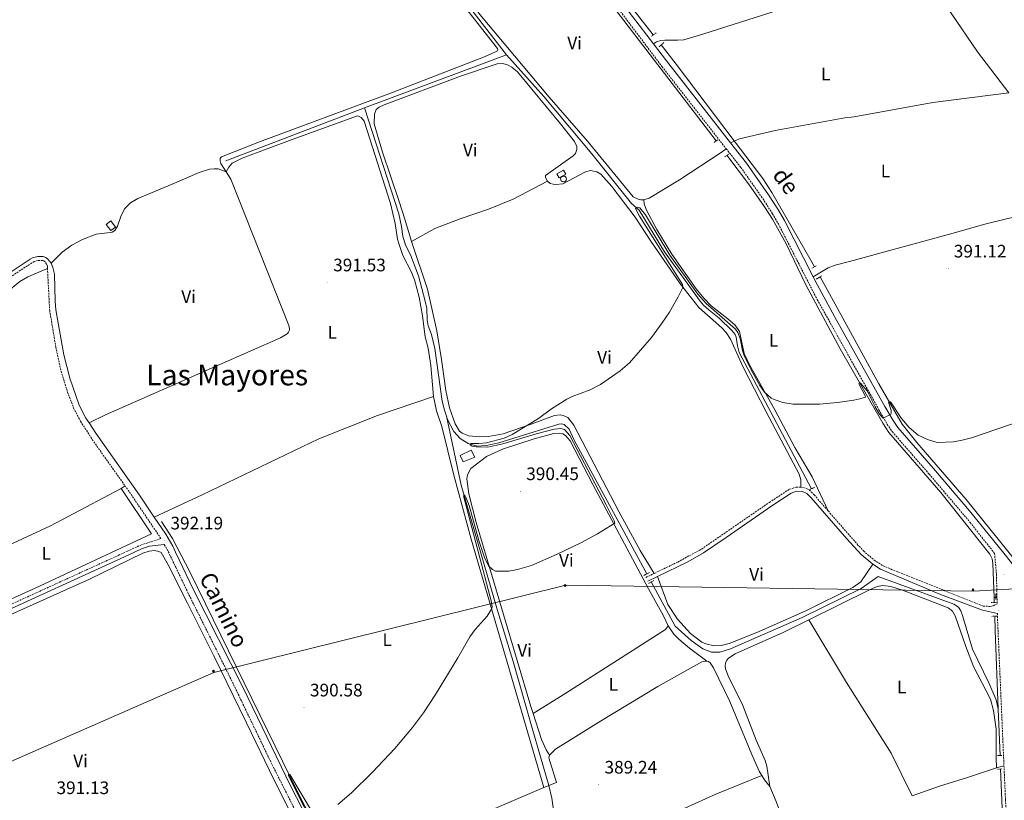
# Model space of a CAD drawing. Units: metres. Extents: x 606966 to 611467, y 4703413 to 4706453.
# Drawn here: x 610441 to 610985, y 4705535 to 4705967 of the extents above; entities that cross this region are included whole.
import ezdxf
from ezdxf.enums import TextEntityAlignment as Align

# ---------------------------------------------------------------- set-up
doc = ezdxf.new("R2010")
doc.units = ezdxf.units.M
doc.header["$MEASUREMENT"] = 0
doc.linetypes.add('TRAZOS', pattern=[0.75, 0.5, -0.25])
doc.linetypes.add('TRAZOSX2', pattern=[1.5, 1, -0.5])
for name, color, linetype, lineweight in [('Carátula', 7, 'Continuous', 5), ('Level 13', 5, 'Continuous', 0), ('Level 15', 1, 'Continuous', 0), ('Level 20', 19, 'Continuous', 0), ('Level 21', 19, 'Continuous', 0), ('Level 34', 2, 'Continuous', 0), ('Level 36', 19, 'Continuous', 40), ('Level 37', 92, 'Continuous', 0), ('Level 41', 39, 'Continuous', 0), ('Level 44', 19, 'Continuous', 0), ('Level 45', 19, 'Continuous', 0), ('Level 5', 36, 'Continuous', 0), ('Level 52', 1, 'Continuous', 13), ('Level 7', 1, 'Continuous', 0)]:
    doc.layers.add(name, color=color, linetype=linetype, lineweight=lineweight)
doc.styles.add('Arial', font='ARIAL.TTF', dxfattribs={"height": 0.2})

# ---------------------------------------------------------------- blocks, each defined once
blk = doc.blocks.new('5GASO')
at = {"layer": 'Carátula', "linetype": 'Continuous', "lineweight": 5}
for color, points in [(33, [(0, -5.1), (-5.1, 0), (0, 5.1), (0.2, 2.5), (-0.3, 2.4), (-0.8, 2.2), (-1.2, 1.8), (-1.5, 1.3), (-1.7, 0.7), (-1.7, 0), (-1.7, -0.8), (-1.5, -1.4), (-1.2, -1.9), (-0.8, -2.3), (-0.3, -2.5), (0.3, -2.6)]), (250, [(0.3, -2.6), (-0.3, -2.5), (-0.8, -2.3), (-1.2, -1.9), (-1.5, -1.4), (-1.7, -0.8), (-1.7, 0), (-1.7, 0.7), (-1.5, 1.3), (-1.2, 1.8), (-0.8, 2.2), (-0.3, 2.4), (0.2, 2.5), (0.6, 2.5), (0.9, 2.4), (1.1, 2.3), (1.4, 2.1), (1.6, 1.9), (1.7, 1.6), (1.8, 1.3), (1.9, 1), (1.2, 0.8), (1, 1.2), (0.8, 1.4), (0.5, 1.6), (0.2, 1.6), (0, 1.6), (-0.3, 1.5), (-0.5, 1.4), (-0.7, 1.2), (-0.8, 1), (-0.9, 0.7), (-1, 0.4), (-1, 0), (-1, -0.4), (-0.9, -0.8), (-0.8, -1.1), (-0.6, -1.4), (-0.4, -1.5), (-0.2, -1.7), (0, -1.7), (0.2, -1.8), (0.5, -1.7), (0.8, -1.6), (1, -1.5), (1.3, -1.3), (1.3, -0.7), (0.2, -0.7), (0.2, 0.1), (2, 0.1), (2, -1.8), (1.7, -2.1), (1.3, -2.4), (0.8, -2.5)]), (33, [(0, -5.1), (0.3, -2.6), (0.8, -2.5), (1.3, -2.4), (1.7, -2.1), (2, -1.8), (2, 0.1), (0.2, 0.1), (0.2, -0.7), (1.3, -0.7), (1.3, -1.3), (1, -1.5), (0.8, -1.6), (0.5, -1.7), (0.2, -1.8), (0, -1.7), (-0.2, -1.7), (-0.4, -1.5), (-0.6, -1.4), (-0.8, -1.1), (-0.9, -0.8), (-1, -0.4), (-1, 0), (-1, 0.4), (-0.9, 0.7), (-0.8, 1), (-0.7, 1.2), (-0.5, 1.4), (-0.3, 1.5), (0, 1.6), (0.2, 1.6), (0.5, 1.6), (0.8, 1.4), (1, 1.2), (1.2, 0.8), (1.9, 1), (1.8, 1.3), (1.7, 1.6), (1.6, 1.9), (1.4, 2.1), (1.1, 2.3), (0.9, 2.4), (0.6, 2.5), (0.2, 2.5), (0, 5.1), (5.1, 0)])]:
    blk.add_hatch(color=color, dxfattribs=at).paths.add_polyline_path(points)
at = {"layer": 'Carátula', "color": 250, "linetype": 'Continuous', "lineweight": 5}
blk.add_3dface([(0, -5.1), (5.1, 0), (0, 5.1), (-5.1, 0)], dxfattribs=at)
blk = doc.blocks.new('5PATER')
at = {"layer": 'Carátula', "linetype": 'Continuous', "lineweight": 5}
h = blk.add_hatch(color=250, dxfattribs=at)
edge = h.paths.add_edge_path()
edge.add_ellipse((0, 0), major_axis=(-1.33, -1.34), ratio=0.999422, start_angle=0, end_angle=360)

msp = doc.modelspace()

# ---------------------------------------------------------------- linework, layer by layer
at = {"layer": 'Level 13', "color": 5, "linetype": 'Continuous', "lineweight": 0, "ltscale": 0.5}
for points in [[(610723.27, 4706033.98, 392.44), (610670.98, 4706003.74, 391.97), (610690.66, 4705972.2, 391.3), (610709.9, 4705947.58, 390.62)], [(610728.14, 4706028.2, 392.41), (610734.12, 4706021.08, 392.37), (610754.71, 4705992.92, 392.37), (610825.98, 4705899.96, 391.9)], [(610738.13, 4706028.68, 393.4), (610758.19, 4706000.69, 393.13), (610791.18, 4705958.58, 392.5)], [(610795.52, 4705953.04, 392.41), (610803.85, 4705942.41, 392.25), (610836.44, 4705899.25, 391.79), (610851.69, 4705879.07, 391.58), (610856.84, 4705871.38, 391.44), (610878.53, 4705833.54, 390.97), (610880.3, 4705830.31, 390.94)], [(610631.34, 4705918.22, 390.64), (610709.9, 4705947.58, 390.62)], [(610709.9, 4705947.58, 390.62), (610730.62, 4705924.56, 390.62), (610757.23, 4705892.79, 390.42), (610779.18, 4705865.23, 390.15), (610783.31, 4705861.61, 389.95), (610797.31, 4705838.57, 389.68), (610817.05, 4705811.2, 389.48), (610818.9, 4705809.07, 389.48), (610822.06, 4705806.23, 389.48), (610827.64, 4705801.86, 389.48), (610834.69, 4705795.12, 389.41), (610836.46, 4705792.86, 389.34), (610837.06, 4705791.28, 389.34), (610837.68, 4705786.56, 389.34), (610838.74, 4705782.94, 389.34), (610878.74, 4705707.48, 388.94)], [(610554.66, 4705888.84, 391.51), (610631.34, 4705918.22, 390.64)], [(610631.34, 4705918.22, 390.64), (610650.38, 4705859.6, 390.64), (610651.88, 4705852.65, 390.5), (610652.54, 4705847.14, 390.44), (610654.1, 4705842.29, 390.37), (610656.76, 4705836.82, 390.23), (610661.32, 4705825.24, 390.1), (610665.01, 4705811.23, 389.96), (610665.76, 4705807.2, 389.96), (610666.05, 4705800.93, 389.9), (610666.63, 4705797.55, 389.9), (610668.35, 4705792.91, 389.9), (610670.2, 4705784.99, 389.9), (610674.31, 4705755.99, 389.83), (610675.55, 4705751, 389.83), (610676.72, 4705747.58, 389.83)], [(610831.94, 4705891.97, 391.73), (610843.75, 4705876.09, 391.36), (610852.78, 4705863.44, 391.09), (610857.1, 4705856.64, 391.02), (610864.61, 4705842.94, 391.02), (610875.57, 4705820.36, 390.82), (610894.58, 4705784.95, 390.35), (610918.09, 4705743.81, 389.61), (610921.57, 4705738.57, 389.48), (610950.29, 4705705.47, 389.14), (610977.47, 4705671.29, 389.14), (610978.7, 4705668.64, 389.14), (610979.06, 4705666.09, 389.07), (610979.72, 4705647.33, 388.7)], [(610883.41, 4705824.65, 390.88), (610915.92, 4705765.44, 390.3), (610928.87, 4705743.29, 389.83), (610936.94, 4705733.15, 389.63), (610964.31, 4705701.55, 389.42), (610996.6, 4705661.48, 389.29), (611051.5, 4705588.52, 388.41)], [(610676.72, 4705747.58, 389.83), (610677.31, 4705745.84, 389.83), (610680.88, 4705739.07, 389.76), (610684.28, 4705735.27, 389.76), (610688.68, 4705732.55, 389.7), (610693.62, 4705731.1, 389.7), (610698.62, 4705731.38, 389.7), (610705.64, 4705732.81, 389.7), (610738.98, 4705743.25, 389.29), (610740.39, 4705743.4, 389.36), (610741.91, 4705743.03, 389.29), (610744.66, 4705740.36, 389.29), (610747.36, 4705734.35, 389.36), (610787.58, 4705660.4, 389.26)], [(610676.72, 4705747.58, 389.83), (610684.82, 4705709.54, 389.83), (610704.98, 4705640.11, 389.83), (610713.63, 4705611.96, 389.83), (610724.17, 4705574.97, 389.36), (610733.4, 4705543.25, 389.29), (610735.04, 4705536.33, 389.29), (610738.19, 4705514.8, 389.29), (610740.06, 4705499.47, 389.09), (610742.36, 4705487.28, 389.02), (610751.92, 4705448.25, 388.82), (610759.44, 4705411.61, 388.65)], [(610518.94, 4705689.45, 391.32), (610525.11, 4705679.88, 391.25), (610534.76, 4705661.43, 390.98), (610594.78, 4705538.74, 389.91), (610608.74, 4705511.84, 389.77), (610621.75, 4705491.28, 389.5), (610636.52, 4705469.39, 389.23), (610679.38, 4705403.29, 388.83), (610687.81, 4705390.74, 388.77)], [(610790.01, 4705655.92, 389.26), (610803.34, 4705631.42, 389.22), (610812.19, 4705623.52, 388.95), (610818.64, 4705618.84, 388.89), (610823.41, 4705617.01, 388.89), (610828.06, 4705617.08, 388.89), (610833.94, 4705618.92, 388.89), (610873.61, 4705636.27, 388.55), (610906.18, 4705652.34, 388.48), (610915.68, 4705658.85, 388.42), (610957.55, 4705643.54, 388.28), (610960.08, 4705641.9, 388.21), (610961.33, 4705640.01, 388.21), (610962.21, 4705637.43, 388.21), (610967.87, 4705618.82, 388.21), (610976.79, 4705600.13, 388.21), (610980.86, 4705590.64, 388.21), (610982.07, 4705585.51, 388.21)], [(610979.72, 4705647.33, 388.7), (610980.71, 4705647.37, 388.69)], [(610979.72, 4705647.33, 388.7), (610979.82, 4705644.63, 388.64)], [(610980.09, 4705636.98, 388.49), (610980.36, 4705629.14, 388.33), (610982.07, 4705585.51, 388.21)], [(610982.07, 4705585.51, 388.21), (610983.05, 4705559.83, 388.01)], [(610983.33, 4705552.44, 387.95), (610984.33, 4705526.39, 387.74), (610984.93, 4705519.61, 387.74), (610985.86, 4705514.89, 387.74), (610987.51, 4705510.69, 387.67), (611000.56, 4705484.31, 387.74), (611011.62, 4705463.22, 387.7)]]:
    msp.add_polyline3d(points, dxfattribs=at)
at = {"layer": 'Level 13', "color": 5, "linetype": 'Continuous', "lineweight": 0}
msp.add_polyline3d([(610741.5, 4705880.51, 390.28), (610742.13, 4705880.38, 390.26), (610742.66, 4705880.02, 390.25), (610743.01, 4705879.47, 390.23), (610743.12, 4705878.84, 390.21), (610742.97, 4705878.21, 390.2), (610742.59, 4705877.69, 390.19), (610742.04, 4705877.36, 390.18), (610741.4, 4705877.27, 390.19), (610740.78, 4705877.43, 390.2), (610740.27, 4705877.83, 390.22), (610739.96, 4705878.39, 390.24), (610739.88, 4705879.03, 390.26), (610740.07, 4705879.65, 390.27), (610741.5, 4705880.51, 390.28)], close=True, dxfattribs=at)
at = {"layer": 'Level 15', "color": 1, "linetype": 'Continuous', "lineweight": 0}
for points in [[(610737.84, 4705881.8, 392.7), (610741.56, 4705883.76, 392.7), (610742.74, 4705881.52, 392.7), (610739.03, 4705879.56, 392.7), (610737.84, 4705881.8, 392.7)], [(610490.99, 4705850.37, 394.14), (610488.39, 4705853.77, 394.14), (610490.9, 4705855.69, 394.14), (610493.49, 4705852.28, 394.14), (610490.99, 4705850.37, 394.14)], [(610684.37, 4705725.87, 390.07), (610690.47, 4705728.92, 390), (610692.42, 4705725.03, 390), (610685.93, 4705722.43, 390.04), (610684.37, 4705725.87, 390.07)]]:
    msp.add_polyline3d(points, dxfattribs=at)
at = {"layer": 'Level 20', "color": 19, "linetype": 'Continuous', "lineweight": 0, "ltscale": 0.5}
for points in [[(610496.79, 4705707.68, 392.17), (610457.66, 4705686.9, 392.04), (610410.85, 4705665.48, 392.24)], [(610422.04, 4705640.22, 392.66), (610449.2, 4705652.48, 392.17), (610513.5, 4705682.56, 392.04), (610496.79, 4705707.68, 392.17)]]:
    msp.add_polyline3d(points, dxfattribs=at)
at = {"layer": 'Level 21', "color": 19, "linetype": 'Continuous', "lineweight": 0}
for points in [[(610791.26, 4705953.66, 392.72), (610768.1, 4705984.04, 393.07), (610747.17, 4706012.09, 393.43), (610739.07, 4706023.85, 393.64), (610735.43, 4706029.59, 393.68), (610746.42, 4706035.44, 393.6), (610756.42, 4706040.05, 393.68), (610795.38, 4706059.53, 393.61)], [(610791.26, 4705953.66, 392.72), (610798.41, 4705944.27, 392.61), (610833.86, 4705898.88, 392.21)], [(610833.86, 4705898.88, 392.21), (610842.69, 4705887.57, 392.11), (610854.95, 4705870.17, 391.77), (610860.46, 4705861.61, 391.68), (610863.79, 4705855.82, 391.63), (610879.66, 4705824.66, 391.4)], [(610366.15, 4705788.01, 392.94), (610370.29, 4705791.13, 392.88), (610389.93, 4705801.08, 393.08), (610416.02, 4705815.11, 392.94), (610429.75, 4705823.37, 392.74), (610446.39, 4705834.44, 392.67), (610447.73, 4705835.21, 392.67), (610450.54, 4705835.93, 392.67), (610453.59, 4705835.92, 392.67), (610454.99, 4705835.39, 392.67), (610456.2, 4705834.48, 392.67), (610458, 4705832.33, 392.67)], [(610458, 4705832.33, 392.67), (610458.99, 4705829.98, 392.67), (610459.83, 4705826.29, 392.64), (610460.17, 4705811.27, 392.43), (610460.65, 4705806.43, 392.4), (610464.98, 4705781.53, 392.54), (610468.23, 4705768.61, 392.53), (610473.53, 4705753.71, 392.39), (610477.25, 4705746.62, 392.34), (610478.95, 4705743.93, 392.29)], [(610879.66, 4705824.66, 391.4), (610881.95, 4705820.17, 391.36), (610892.52, 4705800.83, 391.11), (610919.37, 4705753.03, 390.22), (610923.92, 4705745.16, 390.08), (610926.51, 4705741.33, 389.95), (610946.24, 4705718.73, 390.09), (610966.21, 4705695.26, 389.83), (610985.2, 4705671.91, 389.51), (611006.82, 4705644.39, 389.13), (611050.93, 4705586.31, 388.63)], [(610478.95, 4705743.93, 392.29), (610482.6, 4705738.17, 392.19), (610506.83, 4705703.87, 392.13), (610515.01, 4705691.74, 392.09)], [(610793.54, 4705659.01, 389.46), (610810.22, 4705667.13, 389.46), (610818.91, 4705672.08, 389.46), (610831.54, 4705680.51, 389.45), (610856.69, 4705698.05, 389.39), (610867.54, 4705705.12, 389.26), (610870.49, 4705706.09, 389.12), (610873.77, 4705705.93, 389.12), (610876.16, 4705704.94, 389.12), (610878.53, 4705702.51, 389.12), (610898.18, 4705679.85, 389.02), (610906.15, 4705671.2, 388.93), (610912.61, 4705665.67, 388.92)], [(610515.01, 4705691.74, 392.09), (610521.38, 4705682.29, 392.07), (610525.21, 4705675.7, 391.93), (610526.76, 4705672.46, 391.93), (610536.73, 4705651.62, 391.93), (610564.21, 4705597.32, 390.74), (610590.39, 4705543.11, 390.55), (610603.62, 4705517.25, 390.38), (610610.41, 4705505.33, 390.11), (610617.46, 4705494.07, 390.07)], [(610420.92, 4705634.44, 392.48), (610501.03, 4705671.01, 392.13), (610507.96, 4705674.28, 392.13), (610512.42, 4705675.63, 392.07), (610520.59, 4705676.67, 391.99)], [(610912.61, 4705665.67, 388.92), (610916.84, 4705663.07, 388.92), (610950.03, 4705649.02, 388.7), (610973.25, 4705640.31, 388.72), (610981.54, 4705638.47, 388.95)], [(610788.1, 4705656.37, 389.46), (610793.54, 4705659.01, 389.46)]]:
    msp.add_polyline3d(points, dxfattribs=at)
at = {"layer": 'Level 21', "color": 19, "linetype": 'TRAZOSX2', "lineweight": 0}
for points in [[(610728.17, 4706033.85, 393.72), (610735.84, 4706021.72, 393.64), (610744.04, 4706009.83, 393.43), (610796.05, 4705940.99, 392.6), (610831.54, 4705895.55, 392.2)], [(610831.54, 4705895.55, 392.2), (610839.58, 4705885.26, 392.11), (610851.74, 4705868.01, 391.77), (610857.16, 4705859.6, 391.68), (610860.39, 4705853.97, 391.63), (610881.86, 4705812.13, 391.3), (610916.01, 4705751.11, 390.22), (610920.64, 4705743.11, 390.08), (610923.44, 4705738.97, 389.95), (610943.84, 4705715.59, 390.08), (610966.46, 4705688.89, 389.78), (610979.98, 4705671.75, 389.55), (610981.04, 4705660.19, 389.17), (610981.41, 4705643.88, 389.01), (610980.2, 4705643.18, 388.72), (610978.86, 4705642.62, 388.78), (610977.62, 4705642.37, 388.78), (610976.09, 4705642.45, 388.76), (610973.76, 4705642.58, 388.72), (610923.34, 4705662.69, 388.85), (610917.91, 4705665.1, 388.92), (610913.96, 4705667.53, 388.92), (610907.85, 4705672.75, 388.93), (610904.38, 4705676.35, 388.98), (610887.89, 4705695.26, 389.08)], [(610455.93, 4705829.36, 392.66), (610455.86, 4705830.6, 392.67), (610455.45, 4705831.79, 392.67), (610454.67, 4705833.01, 392.67), (610453.97, 4705833.54, 392.67), (610453.2, 4705833.83, 392.67), (610450.8, 4705833.84, 392.67), (610448.58, 4705833.26, 392.67), (610426.63, 4705818.95, 392.78)], [(610455.93, 4705829.36, 392.66), (610457.16, 4705806.05, 392.4), (610460.56, 4705785.77, 392.54), (610463.46, 4705772.52, 392.54), (610467.07, 4705760.95, 392.51), (610470.33, 4705752.27, 392.39), (610474.22, 4705744.85, 392.34), (610481.55, 4705733.49, 392.16), (610498.94, 4705709.01, 392.14)], [(610420.08, 4705636.37, 392.48), (610500.16, 4705672.92, 392.13), (610507.63, 4705676.34, 392.13), (610518.7, 4705679.93, 392.06), (610501.11, 4705705.97, 392.13), (610498.94, 4705709.01, 392.14)], [(610791.59, 4705660.6, 389.46), (610804.7, 4705666.94, 389.46), (610817.86, 4705674.13, 389.46), (610855.42, 4705699.96, 389.39), (610866.54, 4705707.21, 389.26), (610870.18, 4705708.41, 389.12), (610872.74, 4705708.28, 389.12)], [(610872.74, 4705708.28, 389.12), (610874.29, 4705708.2, 389.12), (610877.47, 4705706.88, 389.12)], [(610877.47, 4705706.88, 389.12), (610880.21, 4705704.07, 389.12), (610887.89, 4705695.26, 389.08)], [(610520.59, 4705676.67, 391.99), (610522.11, 4705674.06, 391.93), (610526.9, 4705664.07, 391.93), (610533.57, 4705650.11, 391.93), (610556.28, 4705604.57, 390.9), (610580.25, 4705554.83, 390.63), (610600.17, 4705515.4, 390.38), (610607.05, 4705503.31, 390.11), (610619.04, 4705484.29, 390.05), (610630.23, 4705467.71, 390.12), (610670.99, 4705405.78, 389.51), (610682.14, 4705389.18, 389.13), (610696.78, 4705367.59, 389.17), (610720.8, 4705330.57, 388.57), (610758.88, 4705272.64, 388.43), (610775.66, 4705247.77, 388.31), (610797.06, 4705213.68, 387.98), (610801.89, 4705203.71, 387.89)], [(610787.1, 4705658.43, 389.46), (610791.59, 4705660.6, 389.46)], [(610981.54, 4705638.47, 388.95), (610981.57, 4705636.87, 388.94), (610985.21, 4705554.2, 388.44)], [(610985.21, 4705554.2, 388.44), (610986.03, 4705535.46, 388.33), (610986.72, 4705525.99, 388.33), (610987.66, 4705519.89, 388.33), (610988.8, 4705515.62, 388.33), (610993.15, 4705504.66, 388.27), (611013.91, 4705462.9, 388.06), (611009.58, 4705460.73, 388.06), (610999.13, 4705456.55, 388.26), (610976.46, 4705446.02, 388.13), (610953.22, 4705436.01, 388.13)]]:
    msp.add_polyline3d(points, dxfattribs=at)
at = {"layer": 'Level 21', "color": 1, "linetype": 'TRAZOS', "lineweight": 0}
for points in [[(610790.14, 4705957.86, 392.87), (610792.74, 4705959.67, 392.87)], [(610794.32, 4705951.99, 392.87), (610797.13, 4705954.43, 392.8)], [(610824.86, 4705899.13, 391.87), (610826.82, 4705900.59, 391.87)], [(610830.78, 4705891.17, 391.87), (610832.94, 4705892.67, 391.87)], [(610878.9, 4705829.52, 391.46), (610881.51, 4705830.99, 391.33)], [(610881.46, 4705823.5, 391.19), (610884.65, 4705825.39, 391.13)], [(610877.47, 4705706.88, 389.12), (610880.42, 4705708.28, 389.12)], [(610786, 4705659.55, 389.52), (610789.12, 4705661.23, 389.39)], [(610788.48, 4705655.05, 389.39), (610791.53, 4705656.79, 389.39)], [(610980.64, 4705649.33, 388.63), (610980.76, 4705646.13, 388.63)], [(610978.2, 4705644.62, 388.95), (610980.95, 4705644.64, 388.95)], [(610981.18, 4705637.05, 388.89), (610978.29, 4705636.86, 388.89)], [(610981.66, 4705559.84, 388.3), (610984, 4705559.82, 388.3)], [(610981.54, 4705552.43, 388.3), (610984.02, 4705552.44, 388.3)]]:
    msp.add_polyline3d(points, dxfattribs=at)
at = {"layer": 'Level 34', "color": 19, "linetype": 'Continuous', "lineweight": 13, "ltscale": 0.5}
msp.add_polyline3d([(608683, 4705005.03, 404.12), (608770.97, 4704973.05, 402.36), (608806.06, 4704967.23, 401.62), (608996.74, 4704878.67, 400.11), (609017.68, 4704892.85, 400.18), (609248.36, 4705050.35, 401), (609741.61, 4705243.49, 392.56), (609772.34, 4705267.56, 392.74), (609793.59, 4705284.87, 392.92), (609798.16, 4705289.13, 392.93), (609808.56, 4705299.04, 392.94), (610079.48, 4705415.35, 392.77), (610202.3, 4705464.52, 392.52), (610233.52, 4705468.11, 390.5), (610548.04, 4705605.88, 390.96), (610742.68, 4705654.09, 389.98), (610968.26, 4705650.87, 388.87), (611078.73, 4705657.18, 388.95), (611271.79, 4705668.94, 388.64), (611274.84, 4705668.98, 388.63)], dxfattribs=at)
at = {"layer": 'Level 36', "color": 92, "linetype": 'Continuous', "lineweight": 0}
for points in [[(610785.99, 4705867.36, 391.06), (610784.27, 4705867.35, 391.19), (610782.82, 4705867.68, 391.19), (610779.94, 4705869.04, 391.26), (610754.76, 4705899.75, 391.13), (610733.51, 4705924.18, 391.26), (610695.15, 4705969.8, 391.33), (610689.44, 4705977.86, 391.33), (610681.31, 4705990.7, 391.73), (610676.32, 4705999.25, 392.07), (610676.14, 4706000.69, 392.07), (610676.4, 4706003, 392.07), (610676.87, 4706003.97, 392.07), (610678.1, 4706005.29, 392.07), (610680.47, 4706007.31, 392.07), (610723.04, 4706030.87, 392.62), (610728.17, 4706033.85, 393.72)], [(610791.26, 4705953.66, 392.72), (610792.9, 4705954.7, 392.72), (610795.24, 4705955.48, 392.72), (610797.52, 4705955.74, 392.65), (610804.62, 4705955.58, 392.65), (610808.1, 4705955.92, 392.65), (610819.04, 4705959.17, 392.58), (610876.01, 4705977.27, 392.05), (610906.32, 4705987.32, 391.98), (610922.86, 4705993.09, 391.84), (610933.41, 4705998.17, 392.05), (610936.53, 4706000.22, 392.11), (610937.08, 4706000.3, 392.11), (610937.94, 4705999.92, 392.11), (610940.29, 4705995.63, 392.05), (610955.95, 4705970.54, 391.78), (610970.48, 4705949.16, 391.37), (610987.96, 4705926.47, 391.1)], [(610681.19, 4705981.44, 391.72), (610705, 4705951.13, 391.24), (610705.14, 4705950.41, 391.18), (610704.87, 4705949.82, 391.18), (610703.15, 4705948.78, 391.18), (610697.2, 4705946.25, 391.18), (610646.28, 4705926.54, 391.31), (610573.28, 4705899.49, 392.12), (610552.2, 4705891.03, 391.98), (610551.41, 4705890.37, 391.98), (610551.42, 4705888.82, 391.92), (610551.88, 4705887.51, 391.92), (610554.74, 4705882.89, 391.92)], [(610657.37, 4705844.27, 390.53), (610653.62, 4705856.65, 391), (610650.47, 4705866.47, 390.97), (610641.27, 4705893.68, 391.24), (610636.78, 4705909.44, 391.24), (610636.91, 4705914.79, 391.24), (610637.89, 4705917.24, 391.24), (610639.47, 4705918.53, 391.24), (610642.18, 4705919.86, 391.24), (610684.52, 4705935.72, 391.11), (610704.84, 4705942.59, 391.04), (610707.53, 4705942.78, 391.04), (610710.19, 4705942.18, 391.04), (610712.82, 4705940.78, 391.04), (610715.98, 4705938.08, 390.97), (610739.87, 4705909.4, 390.77), (610747.56, 4705899.69, 390.7), (610748.76, 4705896.87, 390.57), (610748.94, 4705895.77, 390.57), (610748.84, 4705895.12, 390.57), (610748.1, 4705892.97, 390.57), (610746.76, 4705891.62, 390.5), (610731.43, 4705880.72, 390.43), (610731.44, 4705879.72, 390.37), (610732.69, 4705877.59, 390.3)], [(610833.86, 4705898.88, 392.21), (610838.88, 4705901.12, 392.08), (610858.57, 4705905.67, 391.4), (610897.07, 4705912.64, 390.73), (610902.3, 4705913.3, 390.73), (610945.9, 4705921.2, 390.6), (610987.96, 4705926.47, 391.1)], [(610554.74, 4705882.89, 391.92), (610556.2, 4705885.31, 391.92), (610558.08, 4705887.53, 391.92), (610563.68, 4705890.33, 391.98), (610591.4, 4705900.63, 391.92), (610627.51, 4705913.72, 391.65), (610628.02, 4705913.69, 391.51), (610629.44, 4705912.94, 391.51), (610631.11, 4705910.89, 391.44), (610645.82, 4705865.24, 391.58), (610648.28, 4705854.29, 391.58), (610649.69, 4705845.54, 391.58), (610650.54, 4705842.62, 391.58), (610652.62, 4705836.56, 391.51), (610657.16, 4705827.73, 391.44), (610658.99, 4705822.99, 391.44), (610661.54, 4705813.39, 391.44), (610663.38, 4705803.16, 391.38), (610665.01, 4705791.52, 391.31), (610666.58, 4705785.25, 391.24), (610668.06, 4705775.68, 391.18), (610669.46, 4705758.55, 390.91)], [(610831.54, 4705895.55, 392.2), (610828.76, 4705893.6, 391.8), (610805.63, 4705878.4, 391.26), (610788.88, 4705868.31, 390.99), (610785.99, 4705867.36, 391.06)], [(610458, 4705832.33, 392.67), (610464.13, 4705838.29, 392.47), (610469.42, 4705842.17, 392.4), (610475.39, 4705845.37, 392.27), (610482.94, 4705848.31, 392.13), (610490.67, 4705849.27, 392.2), (610491.76, 4705849.53, 392.2), (610493.29, 4705850.36, 392.2), (610494.7, 4705852.84, 392.27), (610496.45, 4705858.13, 392.4), (610498.58, 4705862.38, 392.33), (610501.96, 4705865.69, 392.33), (610505.95, 4705868.03, 392.33), (610524.98, 4705876, 392.47), (610539.93, 4705882.41, 391.93), (610545.64, 4705884.28, 391.66), (610548.26, 4705884.54, 391.66), (610550.33, 4705884.39, 391.66), (610554.74, 4705882.89, 391.92)], [(610732.69, 4705877.59, 390.3), (610734.15, 4705876.43, 390.16), (610735.77, 4705875.99, 390.16), (610737.26, 4705875.83, 390.16), (610741.04, 4705876.23, 390.16), (610753.65, 4705882.88, 390.23), (610756.4, 4705883.48, 390.23), (610759.86, 4705882.79, 390.3), (610762.21, 4705881.56, 390.3), (610768.16, 4705874.78, 390.23), (610781.04, 4705857.7, 390.23), (610789.76, 4705844.49, 390.3), (610806.2, 4705820.61, 390.03), (610816.3, 4705807.72, 389.76), (610829.14, 4705796.47, 389.69), (610831.43, 4705793.9, 389.69), (610833.9, 4705790.26, 389.69), (610840.7, 4705775.17, 389.76), (610853.64, 4705749.99, 389.63), (610871.89, 4705715.61, 389.49), (610872.74, 4705712.51, 389.42), (610872.83, 4705710.13, 389.42), (610872.74, 4705708.28, 389.12)], [(610554.74, 4705882.89, 391.92), (610557.33, 4705878.69, 391.92), (610589.56, 4705797.86, 391.72), (610589.92, 4705796, 391.65), (610589.86, 4705795.17, 391.65), (610589.32, 4705794.1, 391.65), (610588.56, 4705793.16, 391.65), (610584.79, 4705790.89, 391.65), (610534.56, 4705768.77, 392.16), (610488, 4705748.32, 392.02), (610478.95, 4705743.93, 392.29)], [(610657.37, 4705844.27, 390.53), (610670.35, 4705851.39, 390.53), (610684.24, 4705856.8, 390.26), (610699.92, 4705862.09, 390.26), (610713.61, 4705867.71, 390.26), (610732.69, 4705877.59, 390.3)], [(610785.99, 4705867.36, 391.06), (610786.14, 4705865.12, 390.86), (610787.41, 4705861.55, 390.65), (610793.14, 4705851, 390.65), (610801.35, 4705837.23, 390.59), (610814.86, 4705818.16, 390.52), (610819.14, 4705812.95, 390.45), (610823.21, 4705808.63, 390.38), (610832.4, 4705801.53, 390.25), (610836.42, 4705797.91, 390.18), (610838.86, 4705794.47, 390.12), (610841.46, 4705782.36, 390.12), (610844.34, 4705776.1, 389.98), (610858.48, 4705751.14, 389.64), (610869.39, 4705730.39, 389.58), (610879.06, 4705714.01, 389.51), (610887.89, 4705695.26, 389.08)], [(611029.42, 4705865.07, 390.43), (611014.92, 4705862.1, 390.76), (610999.8, 4705859.58, 390.76), (610987.37, 4705857.08, 390.76), (610974.6, 4705853.95, 390.7), (610957.09, 4705848.89, 390.63), (610899.69, 4705833.2, 391.24), (610891.85, 4705831.18, 391.1), (610887.96, 4705829.77, 391.1), (610879.66, 4705824.66, 391.4)], [(610791.59, 4705660.6, 389.46), (610783.94, 4705673.4, 389.46), (610772.17, 4705694.83, 389.73), (610747.13, 4705742.72, 390.13), (610743.79, 4705746.87, 390.06), (610741.3, 4705748.09, 390), (610739.61, 4705748.45, 390), (610736.4, 4705748.05, 390), (610723.54, 4705743.24, 390), (610708.03, 4705737.92, 390.06), (610700.04, 4705736.38, 390.06), (610695.11, 4705736.27, 390.06), (610689.01, 4705736.85, 390.06), (610685.34, 4705738.23, 390.06), (610683.99, 4705739.4, 390.13), (610681.44, 4705743.31, 390.13), (610678.34, 4705752.32, 390.2), (610676.45, 4705761.89, 390.2), (610674.05, 4705779.05, 390.47), (610671.38, 4705794.92, 390.4), (610666.25, 4705817.88, 390.33), (610657.37, 4705844.27, 390.53)], [(610383.93, 4705731.52, 393.04), (610381.31, 4705739.86, 392.84), (610368.66, 4705771.34, 392.98), (610367.76, 4705775.75, 392.91), (610367.75, 4705777.36, 392.91), (610368.44, 4705779.78, 392.91), (610370.21, 4705781.85, 392.91), (610380.65, 4705788.54, 392.84), (610398.6, 4705798.58, 392.78), (610422.13, 4705810.34, 392.44), (610433.48, 4705816.33, 392.51), (610440.71, 4705822.07, 392.44), (610445.14, 4705824.8, 392.51), (610455.93, 4705829.36, 392.66)], [(610515.01, 4705691.74, 392.09), (610541.46, 4705704.21, 391.28), (610606.06, 4705735.09, 390.74), (610638.59, 4705748.08, 390.48), (610669.46, 4705758.55, 390.91)], [(610669.46, 4705758.55, 390.91), (610671.17, 4705750.6, 390.77), (610674.06, 4705741.93, 390.5), (610680.88, 4705714.95, 390.37), (610690.3, 4705679.64, 390.23), (610730.64, 4705542.22, 389.42)], [(610724.63, 4705583.12, 389.65), (610723.39, 4705587.03, 389.69), (610693.17, 4705688.87, 390.1), (610689.16, 4705704.73, 390.23), (610687.99, 4705712.9, 390.37), (610688.29, 4705715.14, 390.43), (610690.16, 4705718.67, 390.43), (610698.9, 4705725.29, 390.5), (610707.63, 4705729.45, 390.43), (610725.24, 4705735.17, 390.37), (610736.19, 4705738, 390.23), (610739.05, 4705738.27, 390.16), (610741.19, 4705737.83, 390.16), (610742.61, 4705736.98, 390.16), (610745.25, 4705733.93, 390.1), (610757.74, 4705709.75, 390.03), (610788.53, 4705652.05, 389.96), (610796.88, 4705637.14, 389.69), (610799.4, 4705631.68, 389.56)], [(610496.79, 4705707.68, 392.5), (610498.94, 4705709.01, 392.5)], [(610435.3, 4705637.72, 391.45), (610479.22, 4705657.48, 391.52), (610508.73, 4705671.77, 391.38), (610512.24, 4705672.95, 391.38), (610515.15, 4705673.23, 391.45), (610517.57, 4705672.78, 391.45), (610518.82, 4705672.19, 391.38), (610522.67, 4705665.39, 391.38), (610533.44, 4705644.24, 391.85), (610547.99, 4705615.04, 391.04), (610566.05, 4705578.03, 390.57), (610581.32, 4705546.21, 390.5), (610592.16, 4705525.05, 390.37), (610599.8, 4705507.59, 390.21)], [(610912.61, 4705665.67, 388.92), (610906.02, 4705656.07, 388.85), (610901.53, 4705652.89, 388.92), (610875.59, 4705639.88, 389.12), (610848.37, 4705627.99, 389.12), (610833.17, 4705621.82, 389.25), (610828.73, 4705620.75, 389.25), (610824.8, 4705620.58, 389.25), (610820.28, 4705621.69, 389.25), (610818, 4705622.67, 389.25), (610811.72, 4705627.38, 389.46), (610804.56, 4705635.37, 389.66), (610799.26, 4705643.53, 389.79), (610793.54, 4705659.01, 389.46)], [(610877.28, 4705635.01, 389.08), (610910.73, 4705651.48, 388.88), (610915.03, 4705653.48, 388.62), (610918.13, 4705653.98, 388.48), (610922.51, 4705653.39, 388.48), (610928.97, 4705651.41, 388.48), (610954.32, 4705641.52, 388.55), (610956.71, 4705639.75, 388.48), (610958.28, 4705637.21, 388.48), (610964.06, 4705620.15, 388.62), (610968.38, 4705609.18, 388.62), (610977.82, 4705591.04, 388.62), (610979.49, 4705584.75, 388.62), (610980.84, 4705574.51, 388.48), (610980.85, 4705558.83, 388.48), (610981, 4705553.16, 388.4)], [(610855.66, 4705542.68, 388.55), (610854.03, 4705554.08, 388.82), (610853.04, 4705557.07, 388.82), (610848, 4705568.34, 388.82), (610840.62, 4705587.5, 388.88), (610832.67, 4705604.06, 388.95), (610831.12, 4705607.87, 388.95), (610830.94, 4705609.49, 388.95), (610831.1, 4705611.05, 388.95), (610831.88, 4705612.57, 388.95), (610832.77, 4705613.71, 388.95), (610836.44, 4705616.22, 388.95), (610863.46, 4705628.21, 389.16), (610877.28, 4705635.01, 389.08)], [(610877.28, 4705635.01, 389.08), (610898.14, 4705600.27, 388.67), (610922.84, 4705561.28, 388.27), (610934.32, 4705537.64, 388.54), (610949.45, 4705542.99, 388.4), (610964.93, 4705547.79, 388.27), (610981, 4705553.16, 388.4)], [(610799.4, 4705631.68, 389.56), (610797.9, 4705629.56, 389.56), (610742.68, 4705594.34, 389.9), (610724.63, 4705583.12, 389.65)], [(610799.4, 4705631.68, 389.56), (610802.5, 4705627.08, 389.36), (610805.32, 4705624.2, 389.22), (610811.25, 4705619.25, 389.16), (610820.71, 4705612.14, 389.36)], [(610733.68, 4705560.1, 389.49), (610737.04, 4705563.44, 389.49), (610761.03, 4705578.3, 389.63), (610793.72, 4705598.02, 389.49), (610818.03, 4705611.68, 389.36), (610819.78, 4705612.17, 389.36), (610820.71, 4705612.14, 389.36)], [(610820.71, 4705612.14, 389.36), (610821.65, 4705611.84, 389.36), (610822.69, 4705611.09, 389.36), (610824.5, 4705608.34, 389.29), (610833.5, 4705589.79, 389.22), (610845.71, 4705560.54, 389.09), (610849.77, 4705551.32, 388.75), (610851.25, 4705548.93, 388.65)], [(610733.68, 4705560.1, 389.49), (610731.8, 4705562.98, 389.49), (610729.21, 4705568.69, 389.49), (610724.63, 4705583.12, 389.65)], [(610730.64, 4705542.22, 389.42), (610737.55, 4705544.99, 389.36), (610733.32, 4705558.62, 389.49), (610733.68, 4705560.1, 389.49)], [(610981, 4705553.16, 388.4), (610985.21, 4705554.2, 388.44)], [(610851.25, 4705548.93, 388.65), (610825.74, 4705538.47, 388.99), (610797.15, 4705525.54, 389.12), (610743.79, 4705502.41, 389.12)], [(610851.25, 4705548.93, 388.65), (610852.77, 4705546.45, 388.55), (610855.66, 4705542.68, 388.55)], [(610730.64, 4705542.22, 389.42), (610646.29, 4705506.06, 389.96), (610621.85, 4705496.12, 389.9)], [(610855.66, 4705542.68, 388.55), (610859.21, 4705534.39, 388.62), (610870.57, 4705503.38, 388.55), (610884.51, 4705463.75, 388.35), (610889.12, 4705449.31, 388.29)]]:
    msp.add_polyline3d(points, dxfattribs=at)
at = {"layer": 'Level 5', "color": 36, "linetype": 'Continuous', "lineweight": 0}
for points in [[(610616.62, 4705532.78, 390), (610624.24, 4705539.26, 390), (610635.82, 4705550.66, 390), (610648.07, 4705563.74, 390), (610658, 4705575.46, 390), (610663.94, 4705583.5, 390), (610670.57, 4705593.66, 390), (610683.09, 4705614.01, 390), (610689.73, 4705625.61, 390), (610692.65, 4705629.59, 390), (610699.31, 4705637.04, 390), (610701.69, 4705640.86, 390), (610701.91, 4705642.13, 390), (610701.62, 4705644.74, 390), (610686.06, 4705703.52, 390), (610686.81, 4705703.91, 390), (610687.51, 4705702.88, 390), (610689.33, 4705698.2, 390), (610694.66, 4705678.87, 390), (610697.8, 4705669.4, 390), (610699.99, 4705664.83, 390), (610702.11, 4705662.82, 390), (610703.8, 4705661.97, 390), (610711.15, 4705661.91, 390), (610716.06, 4705662.8, 390), (610723.74, 4705665.04, 390), (610737.99, 4705671.31, 390), (610751.51, 4705677.82, 390), (610760.32, 4705682.54, 390), (610769.84, 4705688.39, 390), (610769.59, 4705689.67, 390), (610765.07, 4705698.6, 390), (610744.94, 4705736.97, 390), (610742.09, 4705740.29, 390), (610739.98, 4705740.9, 390), (610736.26, 4705740.39, 390), (610726.36, 4705737.8, 390), (610707.94, 4705732.25, 390), (610699.51, 4705730.57, 390), (610693.06, 4705730.66, 390), (610691.02, 4705731.13, 390), (610689.81, 4705731.85, 390), (610690.18, 4705732.5, 390), (610694.56, 4705732.5, 390), (610698.8, 4705732.98, 390), (610708.55, 4705735.52, 390), (610713.13, 4705737.5, 390), (610727.65, 4705746.33, 390), (610734.82, 4705751.69, 390), (610743.27, 4705757.05, 390), (610746.32, 4705758.57, 390), (610756.15, 4705762.29, 390), (610761.92, 4705765.09, 390), (610772.82, 4705772.75, 390), (610778.03, 4705777.21, 390), (610790.11, 4705791.16, 390), (610796.03, 4705799.21, 390), (610800.04, 4705805.11, 390), (610804.99, 4705813.66, 390), (610807.32, 4705818.41, 390), (610807.49, 4705819.17, 390), (610807.24, 4705820.41, 390), (610783.55, 4705858.27, 390), (610781.39, 4705862.59, 390), (610781.42, 4705863.11, 390), (610782.59, 4705863.29, 390), (610783.73, 4705862.98, 390), (610786.85, 4705859.05, 390), (610800.37, 4705836.66, 390), (610815.85, 4705815.19, 390), (610820.46, 4705809.98, 390)], [(610820.46, 4705809.98, 390), (610836.69, 4705795.75, 390), (610837.88, 4705793.96, 390), (610839.25, 4705790.7, 390), (610840.6, 4705784.05, 390), (610841.66, 4705780.71, 390), (610845.3, 4705773.22, 390), (610850.17, 4705764.53, 390), (610852.63, 4705760.9, 390), (610856.44, 4705757.64, 390), (610858.11, 4705756.8, 390), (610862.81, 4705755.28, 390), (610868.51, 4705754.36, 390), (610883.13, 4705754.33, 390), (610893.08, 4705755.22, 390), (610902.14, 4705756.58, 390), (610905.52, 4705757.19, 390), (610908.54, 4705758.14, 390), (610908.4, 4705758.9, 390), (610904.94, 4705765.6, 390), (610905.31, 4705766.22, 390), (610906.04, 4705765.78, 390), (610909.46, 4705761.6, 390), (610913.89, 4705752.89, 390), (610916.39, 4705748.68, 390), (610918.16, 4705746.79, 390), (610919.16, 4705746.97, 390), (610922.63, 4705748.68, 390), (610922.87, 4705749.2, 390), (610922.76, 4705750.72, 390), (610921.32, 4705755.34, 390), (610922.42, 4705755.52, 390), (610928.59, 4705746.26, 390), (610932.72, 4705741.36, 390), (610937.75, 4705737.22, 390), (610942.91, 4705734.67, 390), (610948.16, 4705733.09, 390), (610957.23, 4705733.5, 390), (610962.15, 4705734.37, 390), (610967.26, 4705735.72, 390), (611002.3, 4705747.69, 390)], [(610606.84, 4705514.03, 390), (610589.27, 4705548.61, 390), (610589.33, 4705549.37, 390), (610590.09, 4705549.48, 390), (610602.52, 4705528.3, 390)]]:
    msp.add_polyline3d(points, dxfattribs=at)
at = {"layer": 'Level 52', "color": 1, "linetype": 'Continuous', "lineweight": 0}
for points in [[(610737.84, 4705881.8, 392.7), (610741.56, 4705883.76, 392.7), (610742.74, 4705881.52, 392.7), (610739.03, 4705879.56, 392.7), (610737.84, 4705881.8, 392.7)], [(610490.99, 4705850.37, 394.14), (610488.39, 4705853.77, 394.14), (610490.9, 4705855.69, 394.14), (610493.49, 4705852.28, 394.14), (610490.99, 4705850.37, 394.14)], [(610684.37, 4705725.87, 390.07), (610690.47, 4705728.92, 390), (610692.42, 4705725.03, 390), (610685.93, 4705722.43, 390.04), (610684.37, 4705725.87, 390.07)]]:
    msp.add_polyline3d(points, close=True, dxfattribs=at)

# ---------------------------------------------------------------- block references
at = {"layer": 'Level 34', "color": 2, "linetype": 'Continuous', "lineweight": 0, "xscale": 0.09999983015004542, "yscale": 0.09999983015004542}
for p in [(610742.44, 4705653.95, 389.98), (610968.03, 4705651.58, 388.88), (610547.81, 4705606.59, 390.97)]:
    msp.add_blockref('5GASO', p, dxfattribs=at)
at = {"layer": 'Level 7', "color": 19, "linetype": 'Continuous', "lineweight": 0, "xscale": 0.09999983015004542, "yscale": 0.09999983015004542}
for p in [(610954.61, 4705829.26, 391.13), (610610.76, 4705821.59, 391.53), (610717.59, 4705706.1, 390.45), (610520.72, 4705678.82, 392.19), (610985.18, 4705660.08, 389.17), (610982.4, 4705640.16, 389.01), (610597.92, 4705586.41, 390.59), (610760.9, 4705543.74, 389.24)]:
    msp.add_blockref('5PATER', p, dxfattribs=at)

# ---------------------------------------------------------------- texts
at = {"layer": 'Level 37', "color": 92, "linetype": 'Continuous', "lineweight": 0, "style": 'Arial'}
for s, p in [('Vi', (610747.63, 4705954.07, 392.02)), ('L', (610886.56, 4705936.89, 391.3)), ('Vi', (610689.89, 4705894.88, 390.72)), ('L', (610919.63, 4705883.34, 390.77)), ('Vi', (610534.04, 4705813.78, 392.02)), ('L', (610613.5, 4705794.09, 391.55)), ('L', (610857.7, 4705789.56, 390.42)), ('Vi', (610764.16, 4705780.25, 390.04)), ('L', (610455.25, 4705671.7, 392.25)), ('Vi', (610743.05, 4705667.97, 390)), ('Vi', (610848.29, 4705660.11, 389.3)), ('L', (610643.91, 4705624.05, 390.38)), ('Vi', (610719.96, 4705618.15, 389.83)), ('L', (610769.1, 4705599.34, 389.71)), ('L', (610928.63, 4705597.79, 388.59)), ('Vi', (610474.23, 4705556.94, 391.14))]:
    msp.add_text(s, height=7, dxfattribs=at).set_placement(p, align=Align.MIDDLE_CENTER)
at = {"layer": 'Level 41', "color": 19, "linetype": 'Continuous', "lineweight": 0, "style": 'Arial'}
for s, p in [('391.12', (610957.44, 4705833.24, 391.13)), ('391.53', (610614.02, 4705825.58, 391.53)), ('390.45', (610720.85, 4705710.09, 390.45)), ('392.19', (610523.97, 4705682.8, 392.19)), ('390.58', (610601.18, 4705590.4, 390.59)), ('389.24', (610764.16, 4705547.72, 389.24)), ('391.13', (610460.92, 4705536.37, 391.13))]:
    msp.add_text(s, height=7, dxfattribs=at).set_placement(p, align=Align.BOTTOM_LEFT)
at = {"layer": 'Level 44', "color": 19, "linetype": 'Continuous', "lineweight": 0, "style": 'Arial'}
for s, rotation, p in [('de', -53.937, (610858.68, 4705873.49, 388.04)), ('Camino', -63.6558, (610547.03, 4705637.21, 391.44))]:
    msp.add_text(s, height=9, rotation=rotation, dxfattribs=at).set_placement(p, align=Align.BOTTOM_CENTER)
at = {"layer": 'Level 45', "color": 19, "linetype": 'Continuous', "lineweight": 0, "style": 'Arial'}
msp.add_text('Las Mayores', height=11.5, dxfattribs=at).set_placement((610555.36, 4705770.45, 392.14), align=Align.MIDDLE_CENTER)

doc.saveas('drawing.dxf')
